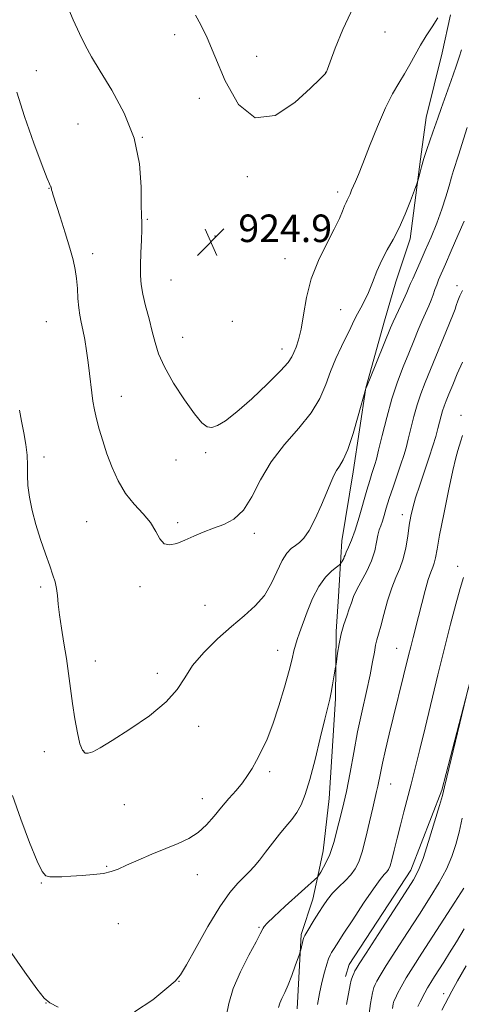
# Model space of a CAD drawing. Extents: x 2129800 to 2132700, y 337300 to 340200.
# Drawn here: x 2131508 to 2131636, y 338631 to 338918 of the extents above; entities that cross this region are included whole.
import ezdxf

# ---------------------------------------------------------------- set-up
doc = ezdxf.new("R2010")
doc.units = 0
doc.header["$MEASUREMENT"] = 0
for name, color, linetype, lineweight in [('DTM HARD BREAKLINE', 7, 'Continuous', 0), ('DTM SPOT ELEVATION', 2, 'Continuous', 13), ('INDEX CONTOUR', 41, 'Continuous', 13), ('INTERMEDIATE CONTOUR', 44, 'Continuous', 0), ('SPOT ELEVATION', 7, 'Continuous', 0)]:
    doc.layers.add(name, color=color, linetype=linetype, lineweight=lineweight)
doc.styles.add('Style-ITALICS', font='ITALICS.shx')

# ---------------------------------------------------------------- blocks, each defined once
blk = doc.blocks.new('SPOT')
at = {"layer": 'SPOT ELEVATION'}
for p, q in [((-3.91, -3.91), (3.82, 3.81)), ((-1.65, 3.77), (1.72, -3.93))]:
    blk.add_line(p, q, dxfattribs=at)

msp = doc.modelspace()

# ---------------------------------------------------------------- linework, layer by layer
at = {"layer": 'DTM HARD BREAKLINE'}
for points in [[(2131694.923, 338929.349, 912.788), (2131689.095, 338917.351, 912.357), (2131685.83, 338904.933, 912.2), (2131681.162, 338895.595, 912.71), (2131672.979, 338871.095, 912.396), (2131670.636, 338851.465, 911.964), (2131666.9, 338836.413, 911.415), (2131664.522, 338829.041, 909.846), (2131658.776, 338814.964, 909.257), (2131657.851, 338803.374, 908.747), (2131657.91, 338792.115, 908.119), (2131657.608, 338785.181, 907.531), (2131653.229, 338761.173, 907.57), (2131641.739, 338737.344, 907.923), (2131630.344, 338693.663, 908.159), (2131621.335, 338670.495, 908.669), (2131603.386, 338643.012, 908.669), (2131602.351, 338639.589, 908.472)], [(2131632.856, 338919.036, 923.735), (2131630.42, 338907.948, 923.186), (2131625.797, 338889.18, 922.715), (2131624.187, 338877.092, 922.166), (2131621.107, 338853.888, 921.577), (2131617.015, 338841.472, 921.146), (2131613.669, 338830.135, 920.636), (2131608.275, 338810.594, 920.008), (2131604.582, 338786.253, 919.498), (2131601.282, 338766.152, 918.948), (2131600.931, 338761.298, 918.242), (2131600.255, 338749.981, 916.83), (2131599.613, 338739.861, 916.241), (2131599.434, 338720.228, 915.77), (2131597.541, 338691.309, 915.143), (2131595.846, 338676.087, 914.554), (2131594.322, 338668.74, 914.044), (2131592.822, 338662.057, 912.749), (2131589.393, 338651.802, 912.239), (2131588.28, 338630.201, 911.258)]]:
    msp.add_polyline3d(points, dxfattribs=at)
at = {"layer": 'DTM SPOT ELEVATION'}
for p in [(2131552.63, 338913.24, 925.52), (2131613.79, 338914, 925.26), (2131576.49, 338906.93, 926.6), (2131512.41, 338902.76, 922.89), (2131596.59, 338902.29, 926.01), (2131559.8, 338894.8, 925.53), (2131524.48, 338887.32, 923.1), (2131543.26, 338883.46, 924), (2131573.78, 338872.03, 925.8), (2131516.09, 338868.57, 921.95), (2131600.05, 338867.56, 924.42), (2131544.72, 338859.57, 924.15), (2131564.42, 338854.79, 924.92), (2131528.79, 338849.65, 922.51), (2131584.76, 338848.2, 924.75), (2131551.61, 338841.93, 924.98), (2131634.78, 338840.3, 916.4), (2131600.92, 338833.37, 922.84), (2131515.3, 338829.83, 920.98), (2131569.45, 338829.94, 925.37), (2131554.96, 338825.26, 924.81), (2131583.84, 338821.93, 924.59), (2131537.16, 338808.2, 922.79), (2131635.98, 338802.67, 912.54), (2131514.58, 338790.57, 920.46), (2131553.01, 338789.65, 923.42), (2131561.68, 338791.77, 923.72), (2131618.87, 338773.73, 914.52), (2131527.02, 338771.69, 921.02), (2131553.49, 338771.48, 922.33), (2131575.83, 338768.33, 921.61), (2131634.92, 338758.79, 910.5), (2131513.61, 338752.75, 919.68), (2131542.52, 338752.8, 921.55), (2131561.47, 338747.45, 920.84), (2131617.2, 338734.95, 912.81), (2131582.61, 338734.39, 918.73), (2131529.6, 338731.24, 920.68), (2131547.55, 338727.67, 920.4), (2131559.62, 338712.27, 919.58), (2131514.68, 338704.89, 919.19), (2131526.2, 338705.05, 920.08), (2131580.24, 338699.13, 917.62), (2131615.44, 338695.48, 911.19), (2131537.96, 338689.53, 919.04), (2131560.72, 338691.26, 918.63), (2131532.9, 338671.58, 918.12), (2131559.28, 338669.14, 917.32), (2131513.87, 338666.69, 917.92), (2131536.24, 338654.9, 917.23), (2131577.16, 338653.84, 914.18), (2131553.91, 338638.19, 915.96), (2131515.22, 338631.88, 915.98), (2131630.91, 338634.59, 900.54)]:
    msp.add_point(p, dxfattribs=at)
at = {"layer": 'INDEX CONTOUR', "flags": 128}
for points, elevation in [([(2131507.535, 338804.129), (2131508.112, 338800.901), (2131508.764, 338797.546), (2131509.362, 338794.205), (2131509.754, 338791.032), (2131509.851, 338788.114), (2131509.835, 338785.267), (2131509.953, 338782.237), (2131510.402, 338778.821), (2131511.195, 338775.023), (2131512.293, 338770.899), (2131513.631, 338766.567), (2131515.03, 338762.406), (2131516.283, 338758.86), (2131517.227, 338756.224), (2131517.878, 338754.205), (2131518.295, 338752.362), (2131518.551, 338750.299), (2131518.78, 338747.789), (2131519.128, 338744.647), (2131519.701, 338740.779), (2131520.411, 338736.434), (2131521.127, 338731.95), (2131521.756, 338727.584), (2131522.335, 338723.286), (2131522.94, 338718.925), (2131523.624, 338714.483), (2131524.357, 338710.393), (2131525.092, 338707.202), (2131525.805, 338705.306), (2131526.579, 338704.504), (2131527.522, 338704.444), (2131528.817, 338704.885), (2131530.943, 338706.017), (2131534.455, 338708.14), (2131539.586, 338711.399), (2131545.292, 338715.34), (2131550.208, 338719.353), (2131553.388, 338722.984), (2131555.556, 338726.398), (2131557.852, 338729.921), (2131561.132, 338733.757), (2131565.103, 338737.661), (2131569.185, 338741.273), (2131572.89, 338744.365), (2131576.088, 338747.233), (2131578.737, 338750.304), (2131580.833, 338753.84), (2131583.946, 338760.487), (2131585.278, 338762.592), (2131586.549, 338763.929), (2131587.766, 338764.84), (2131588.961, 338765.692), (2131590.243, 338766.966), (2131591.745, 338769.169), (2131593.523, 338772.583), (2131595.356, 338776.582), (2131596.949, 338780.316), (2131598.097, 338783.122), (2131598.939, 338785.107), (2131599.701, 338786.567), (2131600.581, 338787.87), (2131601.656, 338789.672), (2131602.974, 338792.7), (2131604.525, 338797.326), (2131606.059, 338802.497), (2131608.294, 338810.46), (2131608.623, 338811.304), (2131609.476, 338813.422), (2131615.458, 338828.063), (2131616.193, 338829.794), (2131616.958, 338831.481), (2131619.164, 338836.163), (2131620.159, 338838.307), (2131620.806, 338839.782), (2131621.29, 338840.948), (2131621.884, 338842.348), (2131624.055, 338847.177), (2131625.552, 338850.555), (2131627.217, 338854.431), (2131628.889, 338858.529), (2131630.385, 338862.533), (2131631.57, 338866.163), (2131632.473, 338869.288), (2131633.168, 338871.813), (2131633.745, 338873.771), (2131635.194, 338878.28), (2131637.753, 338886.328)], 920), ([(2131594.172, 338631.449), (2131594.79, 338634.604), (2131595.492, 338637.805), (2131596.212, 338640.769), (2131596.864, 338643.15), (2131597.389, 338644.72), (2131597.837, 338645.714), (2131598.285, 338646.487), (2131598.857, 338647.423), (2131599.864, 338649.023), (2131601.659, 338651.822), (2131604.422, 338656.067), (2131607.598, 338660.866), (2131610.453, 338665.042), (2131612.426, 338667.711), (2131613.633, 338669.157), (2131614.364, 338669.957), (2131614.88, 338670.659), (2131615.337, 338671.695), (2131615.858, 338673.464), (2131616.542, 338676.235), (2131617.37, 338679.732), (2131618.292, 338683.545), (2131619.271, 338687.364), (2131621.422, 338695.46), (2131622.628, 338700.12), (2131623.977, 338705.499), (2131625.528, 338711.853), (2131629.207, 338727.225), (2131631.104, 338734.99), (2131632.874, 338741.947), (2131634.435, 338747.8), (2131635.721, 338752.34), (2131636.682, 338755.47)], 910), ([(2131630.366, 338629.804), (2131632.257, 338633.425), (2131633.282, 338635.329), (2131634.92, 338638.251), (2131637.466, 338642.653)], 900)]:
    msp.add_lwpolyline(points, dxfattribs=dict(at, elevation=elevation))
at = {"layer": 'INTERMEDIATE CONTOUR', "flags": 128}
for points, elevation in [([(2131521.336, 338921.744), (2131523.113, 338917.592), (2131524.911, 338913.585), (2131526.585, 338910.173), (2131528.463, 338906.795), (2131530.988, 338902.642), (2131534.383, 338897.118), (2131537.973, 338890.474), (2131540.86, 338883.174), (2131542.391, 338875.751), (2131542.893, 338869.006), (2131542.932, 338863.81), (2131542.974, 338860.676), (2131543.045, 338858.704), (2131543.063, 338856.638), (2131542.973, 338853.553), (2131542.827, 338849.852), (2131542.7, 338846.267), (2131542.673, 338843.32), (2131542.849, 338840.69), (2131543.331, 338837.848), (2131544.167, 338834.418), (2131545.18, 338830.675), (2131546.138, 338827.048), (2131546.927, 338823.804), (2131547.927, 338820.546), (2131549.636, 338816.713), (2131552.347, 338811.996), (2131555.528, 338807.111), (2131558.439, 338803.026), (2131560.537, 338800.485), (2131562.064, 338799.32), (2131563.46, 338799.14), (2131565.145, 338799.668), (2131567.465, 338801.08), (2131570.748, 338803.659), (2131575.093, 338807.479), (2131579.68, 338811.763), (2131583.462, 338815.522), (2131585.678, 338818.029), (2131586.728, 338819.625), (2131587.298, 338820.911), (2131587.944, 338822.443), (2131588.685, 338824.588), (2131589.413, 338827.666), (2131590.094, 338831.87), (2131590.975, 338836.892), (2131592.385, 338842.294), (2131594.498, 338847.653), (2131596.912, 338852.592), (2131599.076, 338856.746), (2131600.566, 338859.847), (2131601.483, 338862.017), (2131602.058, 338863.478), (2131602.491, 338864.453), (2131602.865, 338865.193), (2131603.236, 338865.952), (2131603.648, 338866.926), (2131604.111, 338868.074), (2131604.624, 338869.295), (2131605.223, 338870.617), (2131606.085, 338872.583), (2131607.421, 338875.862), (2131609.352, 338880.817), (2131611.641, 338886.577), (2131613.959, 338891.961), (2131616.043, 338896.082), (2131617.884, 338899.211), (2131619.541, 338901.911), (2131621.072, 338904.636), (2131622.573, 338907.422), (2131624.142, 338910.194), (2131625.838, 338912.896), (2131627.576, 338915.533), (2131629.23, 338918.125)], 924), ([(2131558.681, 338918.892), (2131560.257, 338916.12), (2131562.062, 338912.37), (2131564.354, 338906.977), (2131567.368, 338899.824), (2131571.243, 338892.978), (2131576.095, 338889.051), (2131581.835, 338889.795), (2131587.564, 338893.526), (2131592.181, 338897.704), (2131594.882, 338900.318), (2131596.069, 338901.496), (2131596.438, 338901.898), (2131596.691, 338902.253), (2131596.768, 338902.426), (2131597.083, 338903.258), (2131597.865, 338905.406), (2131599.322, 338909.343), (2131601.564, 338914.811), (2131604.683, 338921.366)], 926), ([(2131506.729, 338896.552), (2131508.96, 338889.499), (2131511.706, 338881.741), (2131514.119, 338875.252), (2131515.553, 338871.498), (2131516.189, 338869.927), (2131516.411, 338869.477), (2131516.636, 338869.082), (2131516.701, 338868.914), (2131516.736, 338868.733), (2131516.767, 338868.509), (2131516.823, 338868.213), (2131516.958, 338867.727), (2131517.317, 338866.58), (2131519.303, 338860.335), (2131520.762, 338855.681), (2131522.109, 338851.257), (2131523.079, 338847.811), (2131523.704, 338845.047), (2131524.086, 338842.416), (2131524.326, 338839.517), (2131524.514, 338836.556), (2131524.732, 338833.886), (2131525.047, 338831.728), (2131525.457, 338829.754), (2131525.938, 338827.501), (2131526.465, 338824.639), (2131526.991, 338821.363), (2131527.471, 338818), (2131527.866, 338814.822), (2131528.512, 338809.194), (2131528.847, 338806.711), (2131529.27, 338804.254), (2131529.856, 338801.603), (2131530.663, 338798.584), (2131531.696, 338795.194), (2131532.946, 338791.477), (2131534.417, 338787.518), (2131536.185, 338783.568), (2131538.331, 338779.922), (2131540.858, 338776.79), (2131543.43, 338774.04), (2131545.628, 338771.455), (2131547.171, 338768.923), (2131548.345, 338766.746), (2131549.579, 338765.333), (2131551.214, 338764.966), (2131553.25, 338765.427), (2131555.601, 338766.374), (2131558.189, 338767.507), (2131560.968, 338768.69), (2131563.898, 338769.828), (2131566.919, 338770.938), (2131569.884, 338772.482), (2131572.624, 338775.035), (2131575.078, 338778.969), (2131577.614, 338783.862), (2131580.706, 338789.089), (2131584.62, 338794.132), (2131588.779, 338798.889), (2131592.395, 338803.363), (2131594.9, 338807.568), (2131596.599, 338811.562), (2131598.017, 338815.414), (2131599.559, 338819.153), (2131601.162, 338822.638), (2131603.86, 338828.178), (2131604.891, 338830.248), (2131605.854, 338832.092), (2131606.845, 338833.909), (2131607.891, 338835.914), (2131608.995, 338838.327), (2131610.169, 338841.276), (2131611.447, 338844.522), (2131612.872, 338847.736), (2131614.468, 338850.708), (2131616.188, 338853.699), (2131617.967, 338857.086), (2131619.721, 338861.054), (2131621.272, 338864.996), (2131622.428, 338868.114), (2131623.065, 338869.868), (2131623.364, 338870.77), (2131623.931, 338872.948), (2131624.458, 338874.873), (2131625.167, 338877.235), (2131626.036, 338879.883), (2131627.788, 338884.957), (2131629.164, 338889.029), (2131630.125, 338891.796), (2131633.034, 338899.933), (2131634.408, 338903.829), (2131635.378, 338906.69), (2131636.085, 338908.816)], 922), ([(2131505.508, 338692.202), (2131507.872, 338685.24), (2131510.418, 338678.454), (2131512.621, 338673.085), (2131514.118, 338670.026), (2131515.194, 338668.782), (2131516.294, 338668.504), (2131517.8, 338668.486), (2131519.839, 338668.562), (2131522.477, 338668.706), (2131525.682, 338668.9), (2131529.018, 338669.164), (2131531.956, 338669.531), (2131534.171, 338670.043), (2131536.154, 338670.796), (2131538.605, 338671.898), (2131542.01, 338673.398), (2131546.013, 338675.104), (2131550.048, 338676.773), (2131553.653, 338678.245), (2131556.788, 338679.707), (2131559.518, 338681.434), (2131561.921, 338683.621), (2131564.121, 338686.129), (2131566.253, 338688.742), (2131568.408, 338691.271), (2131570.483, 338693.658), (2131572.329, 338695.878), (2131573.852, 338697.944), (2131575.178, 338700.028), (2131576.486, 338702.347), (2131577.923, 338705.113), (2131579.502, 338708.554), (2131581.201, 338712.896), (2131582.968, 338718.179), (2131584.622, 338723.674), (2131585.947, 338728.464), (2131586.804, 338731.871), (2131587.335, 338734.17), (2131587.756, 338735.876), (2131588.261, 338737.481), (2131588.951, 338739.393), (2131591.181, 338745.5), (2131592.749, 338749.38), (2131594.552, 338752.938), (2131596.497, 338755.616), (2131598.323, 338757.432), (2131599.725, 338758.544), (2131600.5, 338759.129), (2131600.833, 338759.42), (2131601.012, 338759.669), (2131601.259, 338760.065), (2131601.555, 338760.563), (2131601.814, 338761.057), (2131601.993, 338761.497), (2131602.197, 338762.041), (2131602.572, 338762.902), (2131603.227, 338764.288), (2131604.125, 338766.361), (2131605.195, 338769.281), (2131606.357, 338773.065), (2131608.552, 338780.903), (2131609.395, 338783.737), (2131610.044, 338785.752), (2131610.528, 338787.183), (2131610.9, 338788.347), (2131611.319, 338789.894), (2131611.971, 338792.553), (2131612.994, 338796.796), (2131614.328, 338802.047), (2131615.862, 338807.472), (2131617.494, 338812.394), (2131619.141, 338816.766), (2131620.726, 338820.697), (2131622.184, 338824.271), (2131623.498, 338827.46), (2131624.662, 338830.212), (2131626.532, 338834.43), (2131627.251, 338836.127), (2131627.842, 338837.702), (2131628.359, 338839.186), (2131628.862, 338840.593), (2131629.431, 338842.01), (2131631.4, 338846.57), (2131633.063, 338850.461), (2131634.983, 338854.905), (2131636.85, 338859.076)], 918), ([(2131540.909, 338629.269), (2131546.329, 338632.805), (2131550.4, 338636.129), (2131552.791, 338638.221), (2131554.314, 338640.023), (2131556.069, 338642.971), (2131558.866, 338648.009), (2131562.325, 338654.126), (2131565.776, 338659.819), (2131568.675, 338663.925), (2131570.999, 338666.644), (2131574.369, 338670.033), (2131575.764, 338671.553), (2131577.284, 338673.378), (2131579.103, 338675.713), (2131581.11, 338678.325), (2131583.126, 338680.882), (2131584.996, 338683.133), (2131586.677, 338685.182), (2131588.148, 338687.217), (2131589.424, 338689.488), (2131590.639, 338692.488), (2131591.959, 338696.77), (2131593.478, 338702.572), (2131595.014, 338708.863), (2131596.312, 338714.294), (2131597.755, 338720.2), (2131598.18, 338722.122), (2131598.599, 338724.34), (2131598.99, 338726.597), (2131599.46, 338729.457), (2131599.578, 338730.242), (2131600.039, 338733.513), (2131600.492, 338736.228), (2131601.111, 338739.126), (2131601.883, 338741.835), (2131602.703, 338744.256), (2131603.444, 338746.36), (2131604.041, 338748.176), (2131604.683, 338749.953), (2131605.621, 338751.999), (2131608.566, 338757.398), (2131609.939, 338760.368), (2131610.849, 338763.214), (2131611.399, 338765.754), (2131611.785, 338767.819), (2131612.173, 338769.327), (2131612.594, 338770.548), (2131613.054, 338771.838), (2131613.571, 338773.509), (2131614.214, 338775.685), (2131615.072, 338778.443), (2131616.182, 338781.766), (2131618.468, 338788.424), (2131619.289, 338790.946), (2131619.945, 338793.186), (2131620.594, 338795.669), (2131621.363, 338798.772), (2131622.253, 338802.253), (2131623.231, 338805.713), (2131624.293, 338808.901), (2131625.529, 338812.145), (2131627.056, 338815.923), (2131632.365, 338828.943), (2131633.857, 338832.553), (2131634.194, 338833.457), (2131634.562, 338834.551), (2131635.024, 338835.875), (2131635.609, 338837.341), (2131636.368, 338838.943)], 916), ([(2131567.641, 338627.975), (2131568.36, 338631.726), (2131569.688, 338636.036), (2131571.813, 338640.949), (2131574.244, 338645.783), (2131576.319, 338649.674), (2131577.545, 338652.003), (2131578.359, 338653.644), (2131578.68, 338654.134), (2131579.56, 338655.079), (2131581.514, 338656.944), (2131584.79, 338659.949), (2131594.316, 338668.553), (2131594.396, 338668.646), (2131594.624, 338668.999), (2131595.115, 338669.848), (2131595.929, 338671.328), (2131596.891, 338673.18), (2131597.766, 338675.046), (2131598.397, 338676.707), (2131598.918, 338678.491), (2131600.421, 338684.192), (2131601.483, 338688.405), (2131602.593, 338693.334), (2131603.657, 338698.809), (2131604.723, 338704.655), (2131605.875, 338710.7), (2131607.154, 338716.731), (2131608.42, 338722.379), (2131609.492, 338727.24), (2131610.238, 338731.011), (2131610.734, 338733.806), (2131611.107, 338735.841), (2131611.479, 338737.401), (2131611.946, 338739.035), (2131612.598, 338741.362), (2131613.498, 338744.768), (2131614.589, 338748.732), (2131615.792, 338752.5), (2131617.017, 338755.537), (2131618.17, 338758.16), (2131619.153, 338760.902), (2131619.897, 338764.131), (2131620.453, 338767.554), (2131620.898, 338770.713), (2131621.324, 338773.321), (2131621.877, 338775.782), (2131622.718, 338778.673), (2131623.936, 338782.377), (2131626.688, 338790.456), (2131627.762, 338793.781), (2131628.583, 338796.507), (2131629.217, 338798.784), (2131630.177, 338802.46), (2131630.6, 338803.954), (2131631.057, 338805.319), (2131631.637, 338806.832), (2131632.439, 338808.816), (2131633.534, 338811.494), (2131634.868, 338814.683), (2131636.36, 338818.097)], 914), ([(2131582.885, 338630.59), (2131583.249, 338631.78), (2131583.846, 338633.171), (2131584.657, 338634.911), (2131585.634, 338637.136), (2131586.708, 338639.861), (2131587.726, 338642.618), (2131588.947, 338646.057), (2131589.153, 338646.697), (2131589.304, 338647.287), (2131590.052, 338650.31), (2131590.232, 338650.921), (2131590.499, 338651.478), (2131591.049, 338652.407), (2131593.255, 338656.042), (2131594.572, 338658.177), (2131595.824, 338660.134), (2131597.111, 338661.947), (2131598.597, 338663.732), (2131600.37, 338665.568), (2131602.226, 338667.402), (2131603.89, 338669.149), (2131605.166, 338670.828), (2131606.185, 338672.87), (2131607.158, 338675.81), (2131608.236, 338679.932), (2131609.323, 338684.515), (2131610.261, 338688.588), (2131611.395, 338693.341), (2131611.737, 338694.861), (2131612.471, 338698.622), (2131613.088, 338701.545), (2131613.985, 338705.459), (2131615.074, 338710.019), (2131616.23, 338714.746), (2131619.257, 338726.933), (2131620.684, 338732.806), (2131621.329, 338735.409), (2131622.008, 338738.053), (2131623.604, 338744.215), (2131624.557, 338747.975), (2131625.533, 338751.737), (2131626.428, 338754.899), (2131627.16, 338757.042), (2131627.73, 338758.477), (2131628.163, 338759.695), (2131628.512, 338761.225), (2131628.96, 338763.717), (2131629.721, 338767.851), (2131630.918, 338773.926), (2131632.311, 338780.703), (2131633.566, 338786.563), (2131634.435, 338790.307), (2131635.005, 338792.421), (2131635.886, 338795.251), (2131636.386, 338796.789)], 912), ([(2131602.62, 338631.408), (2131603.649, 338637.105), (2131603.959, 338638.487), (2131604.328, 338639.579), (2131604.725, 338640.476), (2131605.078, 338641.17), (2131605.433, 338641.819), (2131606.306, 338643.232), (2131608.33, 338646.383), (2131611.846, 338651.794), (2131619.717, 338663.859), (2131622.116, 338667.614), (2131623.614, 338670.432), (2131624.914, 338673.833), (2131626.531, 338678.836), (2131628.247, 338684.457), (2131629.658, 338689.215), (2131630.507, 338692.18), (2131631.14, 338694.638), (2131638.142, 338723.613)], 908), ([(2131608.957, 338626.647), (2131609.654, 338631.717), (2131610.173, 338634.788), (2131610.574, 338636.327), (2131610.956, 338637.197), (2131611.464, 338638.2), (2131612.415, 338639.891), (2131614.168, 338642.767), (2131616.933, 338647.11), (2131620.33, 338652.354), (2131623.823, 338657.719), (2131626.959, 338662.575), (2131629.611, 338666.892), (2131631.731, 338670.786), (2131633.31, 338674.392), (2131634.479, 338677.907), (2131635.408, 338681.543), (2131636.277, 338685.594)], 906), ([(2131615.998, 338630.287), (2131616.21, 338631.579), (2131616.446, 338632.377), (2131616.834, 338633.225), (2131617.496, 338634.581), (2131618.524, 338636.55), (2131620.005, 338639.151), (2131622.006, 338642.402), (2131624.516, 338646.319), (2131634.111, 338661.119), (2131636.757, 338665.232)], 904), ([(2131623.412, 338630.861), (2131624.071, 338632.206), (2131625.409, 338634.844), (2131626.192, 338636.27), (2131627.118, 338637.814), (2131628.207, 338639.53), (2131630.93, 338643.735), (2131632.627, 338646.415), (2131634.615, 338649.649), (2131636.895, 338653.452)], 902), ([(2131504.556, 338647.174), (2131509.01, 338640.856), (2131512.539, 338636.008), (2131514.65, 338633.3), (2131516.28, 338631.918), (2131518.725, 338630.674)], 916)]:
    msp.add_lwpolyline(points, dxfattribs=dict(at, elevation=elevation))

# ---------------------------------------------------------------- block references
at = {"layer": 'SPOT ELEVATION'}
msp.add_blockref('SPOT', (2131563.169, 338852.992, 924.934), dxfattribs=at)

# ---------------------------------------------------------------- texts
at = {"layer": 'SPOT ELEVATION', "style": 'Style-ITALICS'}
msp.add_text('924.9', height=8, dxfattribs=at).set_placement((2131571.169, 338852.992, 924.934))

doc.saveas('drawing.dxf')
